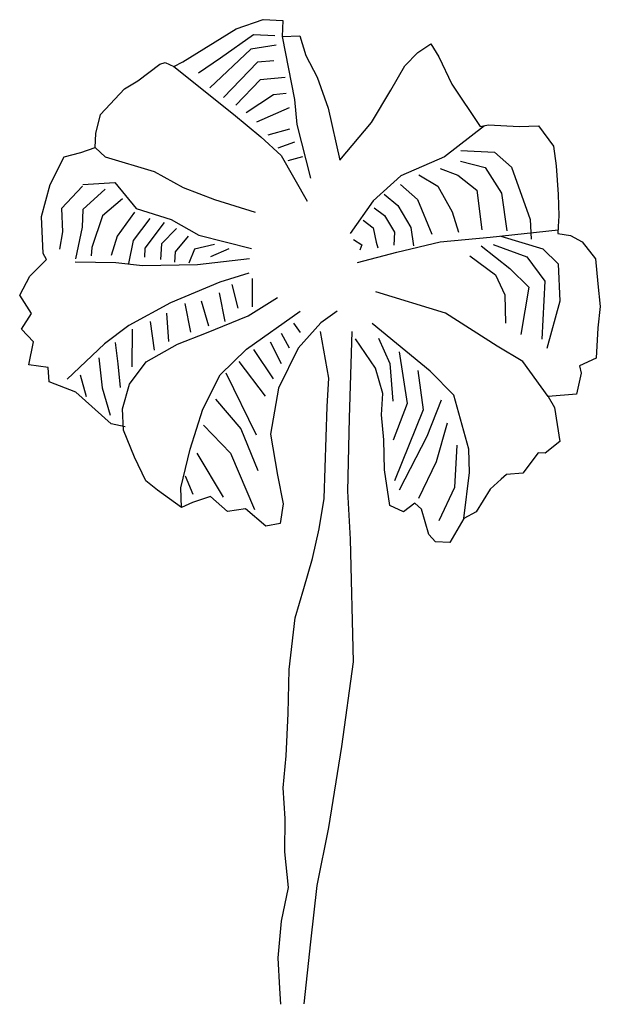
# Model space of a CAD drawing. Extents: x -0.9 to 5.5, y 31.2 to 42.1.
import ezdxf

# ---------------------------------------------------------------- set-up
doc = ezdxf.new("R2010")
doc.units = 0
doc.header["$MEASUREMENT"] = 0
doc.layers.get('0').update_dxf_attribs({"linetype": 'CONTINUOUS'})

msp = doc.modelspace()

# ---------------------------------------------------------------- linework, layer by layer
at = {"lineweight": 30}
for p, q in [((1.482, 41.985), (1.78, 42.088)), ((1.78, 42.088), (1.999, 42.077)), ((1.999, 42.077), (1.99, 41.903)), ((0.889, 41.621), (1.482, 41.985)), ((1.675, 41.918), (1.308, 41.661)), ((1.911, 41.907), (1.675, 41.918)), ((1.99, 41.903), (2.187, 41.909)), ((1.99, 41.903), (2.129, 41.203)), ((2.187, 41.909), (2.255, 41.692)), ((1.645, 41.762), (1.19, 41.33)), ((1.923, 41.805), (1.645, 41.762)), ((3.495, 41.725), (3.64, 41.819)), ((3.64, 41.819), (3.729, 41.674)), ((0.791, 41.569), (0.889, 41.621)), ((1.308, 41.661), (1.063, 41.494)), ((1.897, 41.631), (1.716, 41.618)), ((2.255, 41.692), (2.378, 41.449)), ((3.352, 41.575), (3.495, 41.725)), ((3.729, 41.674), (3.871, 41.374)), ((0.389, 41.41), (0.635, 41.594)), ((0.635, 41.594), (0.692, 41.614)), ((0.692, 41.614), (0.791, 41.569)), ((0.791, 41.569), (1.451, 41.041)), ((1.716, 41.618), (1.342, 41.226)), ((3.198, 41.307), (3.352, 41.575)), ((0.244, 41.321), (0.389, 41.41)), ((1.746, 41.42), (1.478, 41.14)), ((2.023, 41.445), (1.746, 41.42)), ((2.378, 41.449), (2.501, 41.106)), ((-0.024, 41.036), (0.244, 41.321)), ((2.983, 40.946), (3.198, 41.307)), ((3.871, 41.374), (4.185, 40.902)), ((1.895, 41.254), (1.592, 41.056)), ((2.036, 41.27), (1.895, 41.254)), ((2.129, 41.203), (2.154, 40.926)), ((2.068, 41.111), (1.705, 40.949)), ((2.501, 41.106), (2.629, 40.531)), ((-0.074, 40.825), (-0.024, 41.036)), ((1.451, 41.041), (1.753, 40.789)), ((2.073, 40.874), (1.833, 40.807)), ((2.154, 40.926), (2.304, 40.328)), ((2.629, 40.531), (2.983, 40.946)), ((4.233, 40.911), (3.791, 40.567)), ((4.185, 40.902), (4.281, 40.92)), ((4.281, 40.92), (4.618, 40.903)), ((4.618, 40.903), (4.832, 40.909)), ((4.832, 40.909), (5.001, 40.686)), ((-0.082, 40.668), (-0.074, 40.825)), ((1.753, 40.789), (1.979, 40.58)), ((-0.243, 40.614), (-0.082, 40.668)), ((0.031, 40.561), (-0.082, 40.668)), ((2.127, 40.73), (1.944, 40.661)), ((3.974, 40.637), (4.345, 40.618)), ((5.001, 40.686), (5.029, 40.465)), ((-0.581, 40.26), (-0.425, 40.567)), ((-0.425, 40.567), (-0.243, 40.614)), ((0.574, 40.398), (0.031, 40.561)), ((1.979, 40.58), (2.269, 40.076)), ((2.215, 40.568), (2.055, 40.52)), ((3.791, 40.567), (3.307, 40.355)), ((4.345, 40.618), (4.533, 40.451)), ((3.745, 40.435), (3.938, 40.363)), ((3.968, 40.519), (4.241, 40.449)), ((4.241, 40.449), (4.423, 40.164)), ((4.533, 40.451), (4.741, 39.872)), ((5.029, 40.465), (5.053, 40.149)), ((0.897, 40.224), (0.574, 40.398)), ((3.307, 40.355), (3.001, 40.078)), ((3.505, 40.368), (3.718, 40.239)), ((3.938, 40.363), (4.149, 40.195)), ((-0.678, 39.904), (-0.581, 40.26)), ((-0.222, 40.242), (-0.454, 39.994)), ((-0.221, 40.258), (0.135, 40.28)), ((0.03, 40.206), (-0.218, 39.982)), ((0.135, 40.28), (0.373, 39.992)), ((1.245, 40.088), (0.897, 40.224)), ((3.302, 40.26), (3.491, 40.093)), ((3.718, 40.239), (3.878, 39.955)), ((0.221, 40.101), (-0.002, 39.91)), ((3.122, 40.151), (3.274, 40.025)), ((3.491, 40.093), (3.652, 39.708)), ((4.149, 40.195), (4.206, 39.758)), ((4.423, 40.164), (4.481, 39.744)), ((5.053, 40.149), (5.058, 39.912)), ((-0.454, 39.994), (-0.445, 39.735)), ((-0.218, 39.982), (-0.228, 39.786)), ((0.373, 39.992), (0.761, 39.871)), ((1.694, 39.948), (1.245, 40.088)), ((3.001, 40.078), (2.746, 39.714)), ((3.013, 39.999), (3.127, 39.914)), ((3.274, 40.025), (3.419, 39.781)), ((-0.66, 39.493), (-0.678, 39.904)), ((-0.002, 39.91), (-0.121, 39.561)), ((0.354, 39.953), (0.161, 39.687)), ((0.525, 39.883), (0.338, 39.639)), ((3.127, 39.914), (3.236, 39.729)), ((3.878, 39.955), (3.945, 39.732)), ((4.741, 39.872), (4.752, 39.652)), ((5.058, 39.912), (5.052, 39.794)), ((-0.228, 39.786), (-0.302, 39.435)), ((0.681, 39.836), (0.469, 39.554)), ((0.818, 39.772), (0.652, 39.601)), ((0.761, 39.871), (1.068, 39.698)), ((2.888, 39.865), (3.002, 39.78)), ((3.002, 39.78), (3.034, 39.621)), ((3.419, 39.781), (3.448, 39.577)), ((5.052, 39.794), (5.048, 39.716)), ((-0.445, 39.735), (-0.477, 39.54)), ((0.161, 39.687), (0.094, 39.471)), ((0.949, 39.687), (0.805, 39.514)), ((1.068, 39.698), (1.651, 39.55)), ((3.236, 39.729), (3.229, 39.588)), ((3.743, 39.624), (4.297, 39.675)), ((4.297, 39.675), (5.05, 39.755)), ((4.416, 39.686), (4.882, 39.544)), ((5.048, 39.716), (5.187, 39.692)), ((5.187, 39.692), (5.319, 39.623)), ((-0.121, 39.561), (-0.126, 39.466)), ((0.338, 39.639), (0.286, 39.383)), ((0.469, 39.554), (0.464, 39.453)), ((0.652, 39.601), (0.643, 39.427)), ((1.242, 39.593), (1.02, 39.543)), ((1.398, 39.546), (1.196, 39.455)), ((2.782, 39.65), (2.874, 39.589)), ((2.874, 39.589), (2.854, 39.529)), ((3.034, 39.621), (3.053, 39.558)), ((3.264, 39.508), (3.743, 39.624)), ((4.197, 39.579), (4.516, 39.326)), ((4.332, 39.594), (4.703, 39.457)), ((4.882, 39.544), (5.053, 39.378)), ((5.319, 39.623), (5.467, 39.436)), ((-0.623, 39.429), (-0.66, 39.493)), ((0.805, 39.514), (0.799, 39.396)), ((1.02, 39.543), (0.956, 39.388)), ((2.825, 39.395), (3.264, 39.508)), ((4.073, 39.467), (4.355, 39.256)), ((4.703, 39.457), (4.903, 39.188)), ((5.467, 39.436), (5.492, 39.158)), ((-0.807, 39.241), (-0.623, 39.429)), ((0.146, 39.39), (-0.304, 39.396)), ((0.442, 39.358), (0.146, 39.39)), ((1.051, 39.367), (0.442, 39.358)), ((1.628, 39.433), (1.051, 39.367)), ((4.516, 39.326), (4.725, 39.119)), ((5.053, 39.378), (5.072, 38.966)), ((-0.919, 39.033), (-0.807, 39.241)), ((1.62, 39.276), (1.3, 39.174)), ((1.657, 39.218), (1.658, 38.902)), ((4.355, 39.256), (4.462, 39.036)), ((1.3, 39.174), (0.754, 38.948)), ((1.434, 39.15), (1.499, 38.888)), ((4.725, 39.119), (4.636, 38.594)), ((4.903, 39.188), (4.87, 38.543)), ((5.492, 39.158), (5.519, 38.904)), ((-0.789, 38.829), (-0.919, 39.033)), ((1.294, 39.056), (1.357, 38.738)), ((1.613, 38.803), (1.939, 39.006)), ((3.804, 38.833), (3.028, 39.069)), ((4.462, 39.036), (4.468, 38.721)), ((0.754, 38.948), (0.291, 38.696)), ((0.911, 38.94), (0.974, 38.622)), ((1.093, 38.97), (1.174, 38.691)), ((5.072, 38.966), (4.927, 38.439)), ((5.519, 38.904), (5.49, 38.669)), ((-0.899, 38.655), (-0.789, 38.829)), ((0.709, 38.832), (0.732, 38.516)), ((1.153, 38.613), (1.613, 38.803)), ((1.594, 38.433), (2.19, 38.853)), ((2.601, 38.855), (2.42, 38.723)), ((4.377, 38.466), (3.804, 38.833)), ((0.291, 38.696), (0.021, 38.49)), ((0.529, 38.74), (0.57, 38.423)), ((2.195, 38.616), (2.121, 38.721)), ((2.42, 38.723), (2.169, 38.443)), ((3.631, 38.189), (2.988, 38.717)), ((-0.765, 38.513), (-0.899, 38.655)), ((0.328, 38.655), (0.324, 38.238)), ((0.832, 38.488), (1.153, 38.613)), ((1.981, 38.61), (2.068, 38.448)), ((2.507, 38.111), (2.415, 38.628)), ((2.738, 37.666), (2.769, 38.627)), ((5.49, 38.669), (5.473, 38.332)), ((-0.818, 38.257), (-0.765, 38.513)), ((0.021, 38.49), (-0.392, 38.1)), ((0.14, 38.507), (0.168, 38.269)), ((0.484, 38.292), (0.832, 38.488)), ((1.858, 38.515), (1.98, 38.273)), ((3.025, 38.22), (2.805, 38.546)), ((3.058, 38.556), (3.185, 38.274)), ((4.661, 38.294), (4.377, 38.466)), ((1.304, 38.149), (1.594, 38.433)), ((1.673, 38.429), (1.893, 38.103)), ((2.169, 38.443), (1.95, 37.998)), ((3.287, 38.403), (3.376, 37.83)), ((-0.605, 38.229), (-0.818, 38.257)), ((-0.043, 38.336), (-0.003, 38.002)), ((0.168, 38.269), (0.194, 38.008)), ((0.297, 38.043), (0.484, 38.292)), ((1.509, 38.296), (1.804, 37.91)), ((3.185, 38.274), (3.22, 37.855)), ((4.939, 37.909), (4.661, 38.294)), ((5.473, 38.332), (5.289, 38.246)), ((5.289, 38.246), (5.307, 38.166)), ((-0.591, 38.071), (-0.605, 38.229)), ((-0.249, 38.149), (-0.183, 37.909)), ((1.11, 37.765), (1.304, 38.149)), ((1.367, 38.169), (1.704, 37.482)), ((3.106, 37.94), (3.025, 38.22)), ((3.496, 38.196), (3.553, 37.76)), ((3.893, 37.922), (3.631, 38.189)), ((5.307, 38.166), (5.256, 37.932)), ((-0.298, 37.955), (-0.591, 38.071)), ((0.221, 37.771), (0.297, 38.043)), ((2.491, 37.796), (2.507, 38.111)), ((0.095, 37.603), (-0.298, 37.955)), ((-0.003, 38.002), (0.083, 37.699)), ((1.95, 37.998), (1.862, 37.491)), ((3.094, 37.704), (3.106, 37.94)), ((4.06, 37.323), (3.893, 37.922)), ((5.256, 37.932), (4.939, 37.909)), ((4.939, 37.909), (5.012, 37.787)), ((1.251, 37.876), (1.533, 37.547)), ((2.456, 36.774), (2.491, 37.796)), ((3.376, 37.83), (3.221, 37.422)), ((3.755, 37.867), (3.594, 37.465)), ((0.232, 37.534), (0.221, 37.771)), ((0.97, 37.322), (1.11, 37.765)), ((3.119, 37.427), (3.094, 37.704)), ((3.553, 37.76), (3.237, 36.971)), ((5.012, 37.787), (5.072, 37.407)), ((0.251, 37.572), (0.095, 37.603)), ((1.118, 37.59), (1.418, 37.277)), ((2.719, 36.856), (2.738, 37.666)), ((3.821, 37.611), (3.698, 37.184)), ((0.352, 37.235), (0.232, 37.534)), ((1.533, 37.547), (1.723, 37.087)), ((1.862, 37.491), (1.94, 37.036)), ((3.125, 37.095), (3.119, 37.427)), ((3.594, 37.465), (3.288, 36.867)), ((3.927, 37.369), (3.903, 36.898)), ((5.072, 37.407), (4.908, 37.28)), ((0.869, 36.894), (0.97, 37.322)), ((1.046, 37.279), (1.337, 36.791)), ((1.418, 37.277), (1.685, 36.655)), ((4.069, 37.064), (4.06, 37.323)), ((4.829, 37.284), (4.66, 37.056)), ((4.908, 37.28), (4.829, 37.284)), ((0.479, 36.97), (0.352, 37.235)), ((3.698, 37.184), (3.503, 36.777)), ((1.94, 37.036), (2.003, 36.718)), ((3.184, 36.698), (3.125, 37.095)), ((4.004, 36.555), (4.069, 37.064)), ((4.479, 37.043), (4.42, 36.99)), ((4.66, 37.056), (4.479, 37.043)), ((0.609, 36.867), (0.479, 36.97)), ((0.915, 37.026), (1.001, 36.825)), ((4.42, 36.99), (4.296, 36.878)), ((0.875, 36.674), (0.609, 36.867)), ((0.875, 36.674), (0.869, 36.894)), ((2.749, 36.326), (2.719, 36.856)), ((3.903, 36.898), (3.727, 36.529)), ((4.296, 36.878), (4.143, 36.626)), ((0.996, 36.73), (0.875, 36.674)), ((1.196, 36.798), (0.996, 36.73)), ((1.385, 36.631), (1.196, 36.798)), ((2.003, 36.718), (1.969, 36.5)), ((2.4, 36.439), (2.456, 36.774)), ((3.461, 36.723), (3.338, 36.628)), ((3.536, 36.657), (3.461, 36.723)), ((1.583, 36.66), (1.385, 36.631)), ((1.81, 36.469), (1.583, 36.66)), ((3.338, 36.628), (3.184, 36.698)), ((3.618, 36.377), (3.536, 36.657)), ((4.143, 36.626), (4.004, 36.555)), ((1.969, 36.5), (1.81, 36.469)), ((4.004, 36.555), (3.85, 36.287)), ((2.327, 36.111), (2.4, 36.439)), ((3.693, 36.295), (3.618, 36.377)), ((2.781, 34.962), (2.749, 36.326)), ((3.85, 36.287), (3.693, 36.295)), ((2.231, 35.778), (2.327, 36.111)), ((2.136, 35.45), (2.231, 35.778)), ((2.067, 34.88), (2.136, 35.45)), ((2.654, 34.023), (2.781, 34.962)), ((2.059, 34.391), (2.067, 34.88)), ((2.036, 33.919), (2.059, 34.391)), ((2.508, 33.124), (2.654, 34.023)), ((2.001, 33.566), (2.036, 33.919)), ((2.023, 33.227), (2.001, 33.566)), ((2.021, 32.856), (2.023, 33.227)), ((2.379, 32.483), (2.508, 33.124)), ((2.063, 32.46), (2.021, 32.856)), ((1.982, 32.087), (2.063, 32.46)), ((2.308, 31.856), (2.379, 32.483)), ((1.945, 31.678), (1.982, 32.087)), ((2.234, 31.168), (2.308, 31.856)), ((1.967, 31.339), (1.945, 31.678)), ((1.975, 31.164), (1.967, 31.339))]:
    msp.add_line(p, q, dxfattribs=at)

doc.saveas('drawing.dxf')
